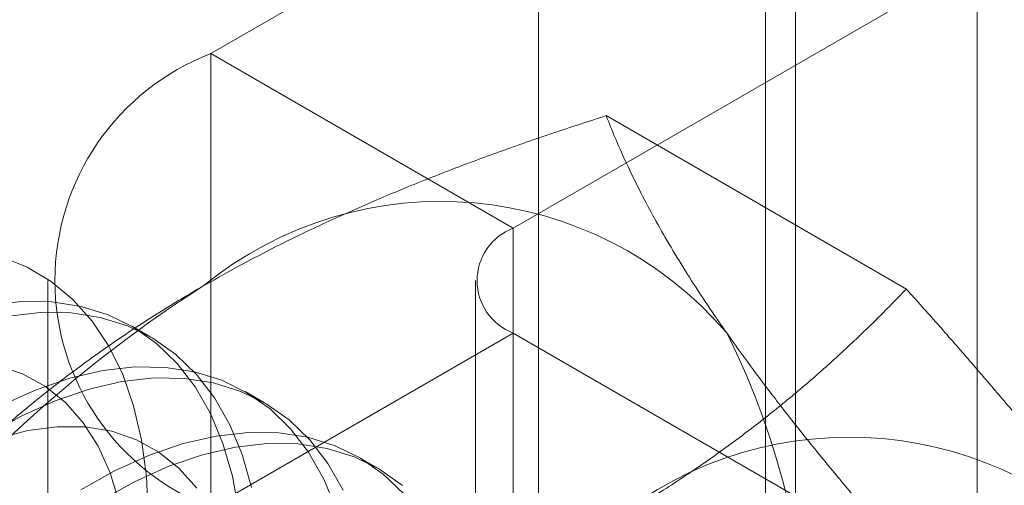
# Model space of a CAD drawing. Units: millimetres. Extents: x 63 to 2173, y 73 to 2327.
# Drawn here: x 1827 to 1832, y 1194 to 1196 of the extents above; entities that cross this region are included whole.
import ezdxf

# ---------------------------------------------------------------- set-up
doc = ezdxf.new("R2010")
doc.units = ezdxf.units.MM
doc.header["$LTSCALE"] = 2

msp = doc.modelspace()

# ---------------------------------------------------------------- linework, layer by layer
at = {"color": 7, "linetype": 'Continuous', "lineweight": 18}
for p, q in [((1829.8904, 1320.8839), (1829.8904, 1119.3138)), ((1830.951, 1320.2716), (1830.951, 1118.7015)), ((1831.941, 996.7531), (1831.941, 1209.0537)), ((1831.0925, 996.2633), (1831.0925, 1208.5639)), ((1834.9332, 1200.0053), (1828.3571, 1196.209)), ((1829.7713, 1195.3926), (1836.3474, 1199.1889)), ((1829.7713, 1195.3926), (1828.3571, 1196.209)), ((1828.3571, 1196.209), (1828.3571, 1150.4827)), ((1831.6102, 1195.1085), (1830.2062, 1195.919)), ((1829.7713, 1149.6663), (1829.7713, 1195.3926)), ((1827.5955, 1195.1477), (1827.5955, 1149.4214)), ((1829.5955, 1195.1477), (1829.5955, 1149.4214)), ((1828.0774, 1194.883), (1827.9877, 1194.9348)), ((1829.7713, 1194.9028), (1828.3571, 1194.0863)), ((1829.7713, 1149.1765), (1829.7713, 1194.9028)), ((1836.8802, 1190.7988), (1829.7713, 1194.9028)), ((1828.6077, 1194.5769), (1828.518, 1194.6286)), ((1829.138, 1194.2707), (1829.0484, 1194.3225))]:
    msp.add_line(p, q, dxfattribs=at)
at = {"color": 7, "linetype": 'Continuous', "lineweight": 18, "flags": 128}
for points in [[(1827.3748, 1195.2598), (1827.4976, 1195.2111), (1827.6105, 1195.1442), (1827.7125, 1195.0597), (1827.8027, 1194.9583), (1827.8806, 1194.8409), (1827.9453, 1194.7085), (1827.9963, 1194.562), (1828.0334, 1194.4029), (1828.056, 1194.2323), (1828.0641, 1194.0516), (1828.0575, 1193.8625), (1828.0364, 1193.6663), (1828.0009, 1193.4649), (1827.9513, 1193.2598), (1827.888, 1193.0527), (1827.8115, 1192.8454), (1827.7225, 1192.6396), (1827.6217, 1192.4369), (1827.51, 1192.2391), (1827.3882, 1192.0478)], [(1828.4879, 1194.0676), (1828.458, 1194.233), (1828.4139, 1194.3862), (1828.3558, 1194.526), (1828.2844, 1194.6512), (1828.2001, 1194.7609), (1828.1037, 1194.854), (1827.996, 1194.9299), (1827.8779, 1194.9879), (1827.7503, 1195.0275), (1827.6144, 1195.0484), (1827.4711, 1195.0504), (1827.3218, 1195.0335)], [(1828.5477, 1194.1812), (1828.5036, 1194.3344), (1828.4455, 1194.4742), (1828.3741, 1194.5994), (1828.2898, 1194.7091), (1828.1934, 1194.8023), (1828.0857, 1194.8782), (1827.9676, 1194.9361), (1827.84, 1194.9757), (1827.704, 1194.9966), (1827.5608, 1194.9987), (1827.4115, 1194.9818)], [(1827.4489, 1192.1467), (1827.557, 1192.3245), (1827.6544, 1192.5082), (1827.7401, 1192.6958), (1827.8133, 1192.8856), (1827.8732, 1193.0754), (1827.9191, 1193.2634), (1827.9507, 1193.4477), (1827.9676, 1193.6263), (1827.9696, 1193.7974), (1827.9567, 1193.9593), (1827.929, 1194.1102), (1827.8869, 1194.2488), (1827.8306, 1194.3734), (1827.761, 1194.4829), (1827.6785, 1194.5761), (1827.5842, 1194.6521), (1827.4789, 1194.7101), (1827.3637, 1194.7495)], [(1828.9442, 1194.08), (1828.8862, 1194.2198), (1828.8147, 1194.3451), (1828.7304, 1194.4547), (1828.6341, 1194.5479), (1828.5264, 1194.6238), (1828.4082, 1194.6818), (1828.2806, 1194.7214), (1828.1447, 1194.7423), (1828.0015, 1194.7443), (1827.8521, 1194.7274), (1827.698, 1194.6917), (1827.5403, 1194.6376), (1827.3803, 1194.5655)], [(1828.9758, 1194.168), (1828.9044, 1194.2933), (1828.8201, 1194.403), (1828.7237, 1194.4961), (1828.616, 1194.572), (1828.4979, 1194.63), (1828.3703, 1194.6696), (1828.2344, 1194.6905), (1828.0911, 1194.6925), (1827.9418, 1194.6756), (1827.7877, 1194.64), (1827.63, 1194.5859), (1827.47, 1194.5137), (1827.3091, 1194.4242)], [(1828.2913, 1194.1767), (1828.2089, 1194.27), (1828.1145, 1194.346), (1828.0092, 1194.4039), (1827.894, 1194.4433), (1827.7702, 1194.4637), (1827.6389, 1194.4648), (1827.5016, 1194.4467), (1827.3596, 1194.4096)], [(1829.2608, 1194.1486), (1829.1644, 1194.2417), (1829.0567, 1194.3176), (1828.9386, 1194.3756), (1828.811, 1194.4152), (1828.675, 1194.4361), (1828.5318, 1194.4381), (1828.3825, 1194.4212), (1828.2283, 1194.3856), (1828.0706, 1194.3315), (1827.9107, 1194.2594), (1827.7498, 1194.1698)], [(1829.2541, 1194.19), (1829.1464, 1194.2658), (1829.0282, 1194.3238), (1828.9007, 1194.3634), (1828.7647, 1194.3843), (1828.6215, 1194.3864), (1828.4721, 1194.3695), (1828.318, 1194.3338), (1828.1603, 1194.2797), (1828.0003, 1194.2076), (1827.8394, 1194.1181)]]:
    msp.add_lwpolyline(points, dxfattribs=at)
at = {"color": 7, "linetype": 'Continuous', "lineweight": 18}
for centre, radius, start, end in [((1828.7654, 1195.1477), 1.1372, 111.0452, 248.9548), ((1829.4331, 1193.7567), 1.7612, 40.6092, 129.1717), ((1829.8642, 1195.1477), 0.262, 110.7834, 249.2166), ((1831.6274, 1189.9558), 6.134, 122.62208, 159.78878), ((1827.5037, 1193.27), 3.6519, 333.4364, 26.5636), ((1831.3422, 1192.6546), 1.7612, 40.6092, 129.1717)]:
    msp.add_arc(centre, radius, start, end, dxfattribs=at)
for points, knots in [([(1828.3206, 1195.1221), (1828.3957, 1195.1643), (1828.546, 1195.2488), (1828.776, 1195.3642), (1829.0057, 1195.4707), (1829.2341, 1195.5687), (1829.469, 1195.6624), (1829.7098, 1195.7519), (1829.9556, 1195.8378), (1830.1227, 1195.8919), (1830.2062, 1195.919)], [0, 0, 0, 0, 0.134059, 0.268388, 0.389704, 0.511066, 0.632394, 0.754915, 0.877467, 1, 1, 1, 1]), ([(1830.7701, 1194.9031), (1830.751, 1194.9304), (1830.7007, 1195.0027), (1830.6253, 1195.1162), (1830.5455, 1195.2427), (1830.4731, 1195.3648), (1830.4073, 1195.4832), (1830.348, 1195.5977), (1830.2948, 1195.7087), (1830.2472, 1195.816), (1830.2199, 1195.8847), (1830.2062, 1195.919)], [0, 0, 0, 0, 0.070004, 0.184894, 0.299785, 0.415301, 0.530821, 0.647921, 0.765024, 0.882511, 1, 1, 1, 1]), ([(1826.9402, 1194.0336), (1826.9894, 1194.0841), (1827.0878, 1194.1853), (1827.2423, 1194.3319), (1827.4016, 1194.4738), (1827.5665, 1194.6105), (1827.7404, 1194.7443), (1827.924, 1194.8746), (1828.1166, 1195.0014), (1828.2526, 1195.0819), (1828.3206, 1195.1221)], [0, 0, 0, 0, 0.128537, 0.257172, 0.380213, 0.503284, 0.626313, 0.750861, 0.875459, 1, 1, 1, 1]), ([(1830.2298, 1194.0199), (1830.3029, 1194.0633), (1830.4493, 1194.15), (1830.6491, 1194.2829), (1830.8337, 1194.4155), (1831.0034, 1194.5473), (1831.1658, 1194.6829), (1831.3208, 1194.8219), (1831.4696, 1194.9638), (1831.5633, 1195.0603), (1831.6102, 1195.1085)], [0, 0, 0, 0, 0.134059, 0.268388, 0.389704, 0.511066, 0.632394, 0.754915, 0.877467, 1, 1, 1, 1]), ([(1832.6793, 1193.8009), (1832.6597, 1193.8286), (1832.6079, 1193.9017), (1832.5176, 1194.0238), (1832.4072, 1194.168), (1832.2897, 1194.3161), (1832.1653, 1194.4683), (1832.0346, 1194.6241), (1831.898, 1194.7832), (1831.7567, 1194.9446), (1831.659, 1195.0539), (1831.6102, 1195.1085)], [0, 0, 0, 0, 0.070004, 0.184894, 0.299785, 0.415301, 0.530821, 0.647921, 0.765024, 0.882511, 1, 1, 1, 1]), ([(1831.8392, 1193.5955), (1831.7878, 1193.653), (1831.6851, 1193.7679), (1831.5365, 1193.938), (1831.3927, 1194.1059), (1831.2542, 1194.2718), (1831.1217, 1194.4351), (1830.996, 1194.5956), (1830.8776, 1194.7523), (1830.8059, 1194.8528), (1830.7701, 1194.9031)], [0, 0, 0, 0, 0.123627, 0.247252, 0.371298, 0.49534, 0.621101, 0.746858, 0.87343, 1, 1, 1, 1])]:
    msp.add_open_spline(points, degree=3, knots=knots, dxfattribs=at)

doc.saveas('drawing.dxf')
